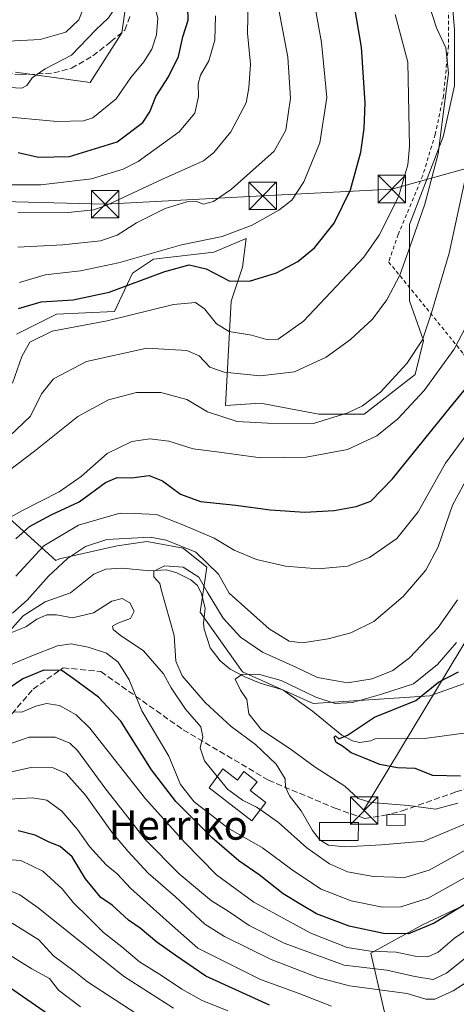
# Model space of a CAD drawing. Units: metres. Extents: x 589723 to 593144, y 4779919 to 4782278.
# Drawn here: x 591868 to 591987, y 4780076 to 4780345 of the extents above; entities that cross this region are included whole.
import ezdxf
from ezdxf.enums import TextEntityAlignment as Align

# ---------------------------------------------------------------- set-up
doc = ezdxf.new("R2010")
doc.units = ezdxf.units.M
doc.header["$MEASUREMENT"] = 0
doc.linetypes.add('DGN Style 2', pattern=[1.648017, 0.98881, -0.659207])
doc.linetypes.add('DGN Style 3', pattern=[2.307223, 1.648017, -0.659207])
for name, color, linetype, lineweight in [('Alambrada', 7, 'DGN Style 2', 0), ('Arbolado forestal CxS', 92, 'Continuous', 0), ('Cima', 7, 'Continuous', 0), ('Corriente natural lineal', 142, 'Continuous', 13), ('Curva de nivel maestra', 30, 'Continuous', 30), ('Curva de nivel normal', 30, 'Continuous', 0), ('Depósito de agua Cxs', 142, 'Continuous', 0), ('Depósito genérico Cxs', 203, 'Continuous', 0), ('Pastizal CxS', 92, 'Continuous', 0), ('Senda', 7, 'DGN Style 3', 0), ('Tendido', 6, 'Continuous', 0), ('Texto cartográfico', 7, 'Continuous', 0), ('Torre de tendido puntual', 7, 'Continuous', 0)]:
    doc.layers.add(name, color=color, linetype=linetype, lineweight=lineweight)
doc.styles.add('Style-Arial', font='txt')

# ---------------------------------------------------------------- blocks, each defined once
blk = doc.blocks.new('*U21')
at = {"layer": 'Pastizal CxS', "color": 92, "linetype": 'Continuous', "lineweight": 0}
blk.add_polyline3d([(591897.4167, 4780354.6633, 284.9422), (591895.4869, 4780341.1559, 284.4439), (591886.8039, 4780327.6489, 284.0194), (591866.4174, 4780330.4515, 287.051)], dxfattribs=at)
blk = doc.blocks.new('5TTEND')
at = {"layer": 'Cima', "color": 7, "linetype": 'Continuous', "lineweight": 0}
for p, q in [((-0.375, 0.3754), (0.375, -0.3746)), ((0.372, 0.3784), (-0.372, -0.3776))]:
    blk.add_line(p, q, dxfattribs=at)
at = {"layer": 'Cima', "color": 7, "linetype": 'Continuous', "lineweight": 0, "flags": 128}
blk.add_lwpolyline([(-0.375, -0.3746), (0.375, -0.3746), (0.375, 0.3754), (-0.375, 0.3754), (-0.372, -0.3776)], dxfattribs=at)

msp = doc.modelspace()

# ---------------------------------------------------------------- linework, layer by layer
at = {"layer": 'Alambrada', "color": 7, "linetype": 'DGN Style 2', "lineweight": 0}
msp.add_polyline3d([(591984.7801, 4780352.7301, 244.9927), (591984.7101, 4780337.6401, 250.1732), (591983.3901, 4780324.0101, 253.7014), (591981.1101, 4780313.4701, 254.1478), (591977.6901, 4780302.2301, 253.3538), (591971.0301, 4780286.1301, 251.4457), (591968.3701, 4780278.6401, 248.9454), (591978.7501, 4780265.9801, 240.2074), (591985.9601, 4780257.0801, 233.9512), (591988.8701, 4780253.4901, 232.8814), (592002.4801, 4780234.1001, 218.2188), (592006.2001, 4780227.4601, 213.3161), (592012.1401, 4780216.8801, 210.0555)], dxfattribs=at)
at = {"layer": 'Arbolado forestal CxS', "color": 92, "linetype": 'Continuous', "lineweight": 0}
for points in [[(591984.0875, 4780369.1637, 238.3853), (591967.0964, 4780368.3911, 245.4203), (591953.7609, 4780364.4401, 251.7173), (591942.7619, 4780372.9949, 258.6642), (591930.2195, 4780372.9949, 265.2424), (591906.0998, 4780372.9947, 276.9059), (591902.2405, 4780367.2059, 280.0978), (591897.4167, 4780354.6633, 284.9422), (591895.4869, 4780341.1559, 284.4439), (591886.8039, 4780327.6489, 284.0194), (591866.4174, 4780330.4515, 287.051)], [(591984.0875, 4780369.1637, 238.3853), (591986.4043, 4780342.1321, 238.044), (591986.4043, 4780326.6853, 239.8712), (591983.3149, 4780312.7839, 240.5419), (591974.0475, 4780288.8405, 243.0071), (591974.0475, 4780274.9389, 240.1298), (591974.0475, 4780267.9881, 238.9694), (591977.9085, 4780257.1751, 235.6173), (591975.5917, 4780247.9067, 234.5421), (591961.6899, 4780237.0947, 235.2793), (591949.3331, 4780237.0945, 236.6519), (591933.3701, 4780240.0867, 238.3327), (591923.8459, 4780239.4113, 237.5154), (591925.3385, 4780267.9229, 248.3338), (591928.4799, 4780277.2557, 252.1583), (591929.4527, 4780285.0389, 254.7716), (591920.5715, 4780281.3379, 254.0379), (591904.1699, 4780279.4085, 254.8228), (591898.3809, 4780275.5489, 253.8617), (591893.4339, 4780265.0807, 248.4518), (591877.6615, 4780264.3947, 248.7727), (591866.6895, 4780258.9065, 248.883)], [(591984.0875, 4780369.1637, 238.3853), (591986.4043, 4780342.1321, 238.044), (591986.4043, 4780326.6853, 239.8712), (591983.3149, 4780312.7839, 240.5419), (591974.0475, 4780288.8405, 243.0071), (591974.0475, 4780274.9389, 240.1298), (591974.0475, 4780267.9881, 238.9694), (591977.9085, 4780257.1751, 235.6173), (591975.5917, 4780247.9067, 234.5421), (591961.6899, 4780237.0947, 235.2793), (591949.3331, 4780237.0945, 236.6519), (591933.3701, 4780240.0867, 238.3327), (591923.8459, 4780239.4113, 237.5154), (591925.3385, 4780267.9229, 248.3338), (591928.4799, 4780277.2557, 252.1583), (591929.4527, 4780285.0389, 254.7716), (591920.5715, 4780281.3379, 254.0379), (591904.1699, 4780279.4085, 254.8228), (591898.3809, 4780275.5489, 253.8617), (591893.4339, 4780265.0807, 248.4518), (591877.6615, 4780264.3947, 248.7727), (591866.6895, 4780258.9065, 248.883)], [(591866.4174, 4780330.4515, 287.051), (591886.8039, 4780327.6489, 284.0194), (591895.4869, 4780341.1559, 284.4439), (591897.4167, 4780354.6633, 284.9422)], [(591861.6211, 4780211.4629, 233.2253), (591877.4301, 4780197.0905, 217.9592), (591878.4505, 4780197.6157, 217.7684), (591894.1879, 4780201.1137, 215.3514), (591902.3493, 4780202.2799, 215.3771), (591912.2589, 4780200.5309, 215.1555), (591918.6705, 4780195.2831, 213.1409), (591916.9207, 4780183.0375, 208.5166), (591928.4283, 4780166.7271, 206.3608), (591947.7899, 4780158.1001, 204.2371), (591979.6025, 4780160.2215, 202.5001), (591997.6303, 4780166.5865, 198.011), (592012.4769, 4780181.4377, 194.4766), (592023.3845, 4780190.9033, 190.6592), (592038.7615, 4780197.2679, 188.4304), (592066.8631, 4780202.5719, 184.6685), (592070.7915, 4780203.8819, 183.9059), (592090.7227, 4780210.5279, 182.0593), (592123.5967, 4780222.1971, 179.1935), (592145.3355, 4780237.5785, 178.8453), (592164.4051, 4780275.5963, 177.1109), (592178.1909, 4780298.4035, 175.8568), (592188.2655, 4780307.4205, 174.2651)], [(591848.9487, 4780224.1353, 244.6667), (591861.6211, 4780211.4629, 233.2253), (591877.4301, 4780197.0905, 217.9592), (591878.4505, 4780197.6157, 217.7684), (591894.1879, 4780201.1137, 215.3514), (591902.3493, 4780202.2799, 215.3771), (591912.2589, 4780200.5309, 215.1555), (591918.6705, 4780195.2831, 213.1409), (591916.9207, 4780183.0375, 208.5166), (591928.4283, 4780166.7271, 206.3608), (591947.7899, 4780158.1001, 204.2371), (591979.6025, 4780160.2215, 202.5001), (591997.6303, 4780166.5865, 198.011), (592012.4769, 4780181.4377, 194.4766), (592023.3845, 4780190.9033, 190.6592), (592038.7615, 4780197.2679, 188.4304), (592066.8631, 4780202.5719, 184.6685), (592070.7915, 4780203.8819, 183.9059)], [(592183.4377, 4780171.4999, 213.2602), (592168.4765, 4780169.7397, 210.9496), (592142.0743, 4780169.7397, 208.1639), (592106.8715, 4780171.4993, 205.7823), (592072.5488, 4780172.3795, 202.6804), (592072.0691, 4780172.1969, 202.6244), (592054.0671, 4780165.3387, 201.9223), (592043.5063, 4780159.1779, 201.6456), (592033.8255, 4780145.0967, 203.0141), (592013.5839, 4780123.9747, 216.1302), (591994.2223, 4780105.4925, 223.5842), (591977.5009, 4780097.5715, 222.3812), (591963.5489, 4780089.8975, 228.6128), (591976.6207, 4780033.3253, 274.3767)], [(592054.0671, 4780165.3387, 201.9223), (592043.5063, 4780159.1779, 201.6456), (592033.8255, 4780145.0967, 203.0141), (592013.5839, 4780123.9747, 216.1302), (591994.2223, 4780105.4925, 223.5842), (591977.5009, 4780097.5715, 222.3812), (591963.5489, 4780089.8975, 228.6128), (591976.6207, 4780033.3253, 274.3767), (591972.2203, 4780004.2823, 298.1712), (591985.4215, 4779993.7215, 304.5078), (592010.8567, 4779978.8112, 315.9164)], [(592054.0671, 4780165.3387, 201.9223), (592043.5063, 4780159.1779, 201.6456), (592033.8255, 4780145.0967, 203.0141), (592013.5839, 4780123.9747, 216.1302), (591994.2223, 4780105.4925, 223.5842), (591977.5009, 4780097.5715, 222.3812), (591963.5489, 4780089.8975, 228.6128), (591976.6207, 4780033.3253, 274.3767), (591972.2203, 4780004.2823, 298.1712), (591985.4215, 4779993.7215, 304.5078), (592010.8567, 4779978.8112, 315.9164)]]:
    msp.add_polyline3d(points, dxfattribs=at)
msp.add_polyline3d([(592010.8567, 4779978.8112, 315.9164), (591985.4215, 4779993.7215, 304.5078), (591972.2203, 4780004.2823, 298.1712), (591976.6207, 4780033.3253, 274.3767), (591963.5489, 4780089.8975, 228.6128), (591977.5009, 4780097.5715, 222.3812), (591994.2223, 4780105.4925, 223.5842), (592013.5839, 4780123.9747, 216.1302), (592033.8255, 4780145.0967, 203.0141), (592043.5063, 4780159.1779, 201.6456), (592054.0671, 4780165.3387, 201.9223), (592061.6922, 4780147.2884, 216.9253), (592068.0423, 4780133.7946, 227.891), (592072.8047, 4780118.7134, 238.2702), (592077.5672, 4780102.8383, 249.5779), (592081.536, 4780083.7883, 261.7911), (592091.8547, 4780065.532, 277.7392), (592087.0922, 4780051.2445, 285.0769), (592072.011, 4780036.1632, 287.3671), (592057.7234, 4780014.7319, 292.7022), (592048.9922, 4780002.0319, 300.9363), (592031.5296, 4779990.9194, 308.9189), (592020.6476, 4779984.5458, 312.5812)], close=True, dxfattribs=at)
at = {"layer": 'Corriente natural lineal', "color": 142, "linetype": 'Continuous', "lineweight": 13}
msp.add_polyline3d([(591863.2653, 4780176.1455, 217.6178), (591868.4992, 4780182.0118, 215.7934), (591874.5049, 4780185.8808, 215.1425), (591881.4206, 4780188.2601, 213.1616), (591887.8016, 4780193.3928, 212.631), (591891.1308, 4780194.7674, 212.5333), (591895.6485, 4780195.0599, 211.867), (591903.0366, 4780194.3376, 210.7429), (591907.6976, 4780194.5876, 210.5795), (591910.4611, 4780193.7908, 210.2167), (591914.3132, 4780191.8269, 209.6172), (591916.1683, 4780190.2748, 209.5106), (591917.2277, 4780188.0627, 209.0029), (591918.2528, 4780184.0721, 208.7601), (591917.7695, 4780179.9967, 208.2529), (591918.0057, 4780178.3391, 208.1647), (591919.6125, 4780173.2411, 207.8062), (591922.3192, 4780169.7102, 206.9566), (591925.1223, 4780167.4644, 206.4545), (591929.1073, 4780165.3556, 206.0159), (591933.2462, 4780163.6317, 205.3466), (591939.4554, 4780161.8194, 204.9699), (591947.5446, 4780155.983, 203.2908), (591955.6236, 4780149.405, 201.2639), (591958.4961, 4780147.8964, 200.4228), (591960.3988, 4780147.444, 199.9671), (591963.5298, 4780147.8962, 199.4598), (591964.7301, 4780148.4163, 199.2881), (591978.176, 4780148.5268, 196.7012), (591991.0348, 4780150.273, 195.8425)], dxfattribs=at)
at = {"layer": 'Curva de nivel maestra', "color": 30, "linetype": 'Continuous', "lineweight": 30, "flags": 128}
for points, elevation in [([(591867.23, 4780265.9701), (591873.4, 4780267.7901), (591882.21, 4780268.2801), (591891.98, 4780270.3901), (591907.25, 4780276.0401), (591913.87, 4780277.8801), (591918.5, 4780276.7201), (591924.79, 4780273.5101), (591930.37, 4780273.4301), (591937.7, 4780275.7101), (591943.54, 4780278.8001), (591948.14, 4780282.5001), (591953.48, 4780289.2001), (591957.96, 4780298.3201), (591960.78, 4780308.6201), (591961.68, 4780315.0401), (591961.97, 4780322.0801), (591960.96, 4780337.2501), (591957.59, 4780357.1501)], 250), ([(591867.19, 4780308.5101), (591872.66, 4780307.2101), (591881.14, 4780307.4701), (591894.19, 4780311.4801), (591901.21, 4780316.7101), (591903.13, 4780319.6401), (591904.73, 4780323.7901), (591908.25, 4780329.2001), (591910.98, 4780334.7601), (591912.1, 4780340.1201), (591913.58, 4780344.7001), (591913.54, 4780348.1701)], 275), ([(591866.54, 4780203.0701), (591870.22, 4780206.4301), (591876.14, 4780209.6001), (591883.86, 4780213.1701), (591891.02, 4780218.4301), (591894.22, 4780219.8301), (591898.16, 4780219.6901), (591902.9, 4780220.3001), (591906.6, 4780218.9201), (591911.53, 4780215.2401), (591917.01, 4780213.2101), (591926.62, 4780212.2601), (591936.01, 4780211.0001), (591945.48, 4780210.2901), (591953.48, 4780210.7501), (591959.48, 4780211.9101), (591963.56, 4780213.3701), (591969.46, 4780219.4701), (591985.22, 4780238.8901), (591994.36, 4780250.1001)], 225), ([(591993.81, 4780105.9901), (591980.81, 4780098.0801), (591973.78, 4780095.2101), (591966.98, 4780095.3101), (591957.56, 4780097.2901), (591948.71, 4780100.6401), (591944.35, 4780103.2001), (591939.55, 4780106.1501), (591932.97, 4780111.2701), (591927.46, 4780115.1301), (591920.14, 4780121.4401), (591910.23, 4780131.3001), (591903.54, 4780139.9401), (591895.18, 4780153.3001), (591889.14, 4780159.8101), (591882.55, 4780164.6301), (591879.08, 4780167.0601), (591874.14, 4780167.2001), (591868.44, 4780164.7801), (591858.32, 4780158.0201)], 225), ([(591988.04, 4780138.2201), (591980.48, 4780138.4701), (591975.64, 4780140.3501), (591970.8, 4780140.5001), (591965.98, 4780141.3901), (591961.81, 4780143.1801), (591958.14, 4780144.6401), (591955.81, 4780146.4201), (591954.06, 4780147.4501), (591953.53, 4780148.9301), (591953.9, 4780149.2501), (591954.76, 4780148.4201), (591957.13, 4780149.4801), (591964.56, 4780154.3301), (591975.81, 4780158.8701), (591982.01, 4780163.9501), (591987.45, 4780166.7701)], 200), ([(591935.85, 4780075.7601), (591918.41, 4780083.6401), (591910.03, 4780089.3801), (591905.05, 4780092.9001), (591900.51, 4780096.7101), (591897.27, 4780098.8901), (591892.8, 4780103.0001), (591889.78, 4780105.1201), (591885.52, 4780110.2001), (591881.91, 4780116.1901), (591878.65, 4780119.0001), (591875.6, 4780120.2501), (591871.81, 4780122.1201), (591867.14, 4780123.3201)], 250), ([(591876.6, 4780072.3301), (591864.78, 4780080.5201)], 275)]:
    msp.add_lwpolyline(points, dxfattribs=dict(at, elevation=elevation))
at = {"layer": 'Curva de nivel normal', "color": 30, "linetype": 'Continuous', "lineweight": 0, "flags": 128}
for points, elevation in [([(591861.92, 4780318.4), (591877.76, 4780316.96), (591885, 4780317.17), (591887.59, 4780318.01), (591893.93, 4780323.2), (591897.92, 4780328.96), (591901.48, 4780333.3), (591903.7, 4780336.73), (591904.98, 4780340.65), (591905.32, 4780345.23), (591903.96, 4780350.42), (591900.38, 4780358.19), (591899.23, 4780369.98), (591899.63, 4780381.17), (591898.58, 4780391.89), (591895.57, 4780404.11), (591891.86, 4780411.92), (591889.27, 4780415.14), (591885.91, 4780418.22), (591882.34, 4780421.77), (591878.42, 4780424.88), (591876.21, 4780429.92), (591870.61, 4780438.86), (591861.06, 4780450.45)], 280), ([(591859.53, 4780326.58), (591868.12, 4780326.06), (591869.56, 4780326.78), (591870.93, 4780328.87), (591874.52, 4780331.34), (591881.68, 4780335.07), (591888.39, 4780342), (591891.86, 4780345.32), (591893.67, 4780347.99), (591894.66, 4780351.88), (591894.86, 4780358.43), (591893.82, 4780366.65), (591893.01, 4780380.17), (591891.76, 4780390.55), (591889.56, 4780397.22), (591885.83, 4780402.52), (591881.81, 4780407.17), (591877.38, 4780415.06), (591871.36, 4780424.45), (591866.02, 4780431.2)], 285), ([(591861.93, 4780424.21), (591871.52, 4780410.88), (591879.31, 4780397.41), (591884.45, 4780384.21), (591887.26, 4780372.11), (591887.81, 4780362.51), (591886.11, 4780350.83), (591883.71, 4780344.75), (591880.15, 4780341.38), (591873.16, 4780339.36), (591864.44, 4780338.92)], 290), ([(591930.17, 4780359.2), (591929.85, 4780341.08), (591930.62, 4780332.68), (591930.18, 4780326.16), (591929.47, 4780322.04), (591925.29, 4780314.15), (591920.61, 4780308.48), (591917.77, 4780306.22), (591906.55, 4780301.25), (591891.57, 4780294.22), (591887.79, 4780292.88), (591880.84, 4780292.12), (591867.02, 4780292.23)], 265), ([(591867.5, 4780273.01), (591874.56, 4780275.13), (591884.18, 4780276.26), (591894.52, 4780278.44), (591911.74, 4780283.35), (591922.85, 4780285.6), (591931.09, 4780288.69), (591938.35, 4780292.74), (591941.92, 4780295.53), (591945.23, 4780300.53), (591949.62, 4780311.2), (591951.47, 4780323.53), (591950.08, 4780338.53), (591946.73, 4780356.8)], 255), ([(591852.93, 4780212.85), (591871.59, 4780226.96), (591883.48, 4780236.42), (591891.81, 4780241.04), (591899.48, 4780243), (591906.17, 4780242.96), (591913.21, 4780241.12), (591918.92, 4780237.69), (591927.02, 4780235.08), (591935.41, 4780234.63), (591947.81, 4780234.56), (591957.24, 4780237.49), (591961.23, 4780239.39), (591966.12, 4780243.12), (591973.39, 4780250.91), (591977.61, 4780257.38), (591980.06, 4780264.71), (591984.91, 4780281.05), (591990.79, 4780308), (591993.09, 4780324.44), (591992.38, 4780336.46), (591988.64, 4780352.23)], 235), ([(591978.35, 4780352.2), (591981.46, 4780342.6), (591983.98, 4780337.13), (591984.73, 4780330.14), (591983.32, 4780319.01), (591981.93, 4780308.16), (591978.31, 4780294.41), (591974.24, 4780282.93), (591971.48, 4780275.01), (591967.93, 4780268.29), (591963.96, 4780262.98), (591957.93, 4780257.44), (591951.28, 4780252.62), (591942.69, 4780248.64), (591933.28, 4780247.55), (591923.48, 4780248.53), (591919.54, 4780249.96), (591916.57, 4780252.99), (591913.24, 4780254.48), (591902.32, 4780255.14), (591885.81, 4780251.43), (591876.81, 4780246.76), (591873.56, 4780242.66), (591870.54, 4780236.57), (591864.66, 4780230.95)], 240), ([(591867.02, 4780282.71), (591879.36, 4780283.34), (591889.69, 4780284.45), (591894.2, 4780285.99), (591899.5, 4780289.35), (591907.34, 4780293.27), (591913.27, 4780295.09), (591915.92, 4780295.14), (591917.83, 4780294.44), (591920.48, 4780295.13), (591925.48, 4780298.51), (591937.1, 4780308.9), (591940.31, 4780314.66), (591941.55, 4780323.34), (591940.8, 4780334.54), (591938.12, 4780348.93)], 260), ([(592001.99, 4780347.89), (592003.78, 4780327.51), (592003.5, 4780320.54), (592001.23, 4780304.87), (591995.54, 4780277.55), (591991.59, 4780264.95), (591986.28, 4780254.8), (591978.11, 4780243.51), (591970.88, 4780235.78), (591965.13, 4780231.19), (591957.11, 4780227.46), (591945.81, 4780225.31), (591933.48, 4780225.12), (591921.44, 4780226.82), (591915.01, 4780227.58), (591908.33, 4780229.68), (591903.14, 4780230.36), (591898.17, 4780229.6), (591891.44, 4780226.33), (591884.39, 4780220.07), (591878.31, 4780215.84), (591868.19, 4780210.7), (591861.6, 4780207.06)], 230), ([(591921.05, 4780345.87), (591920.93, 4780339.2), (591919.29, 4780333.53), (591916.98, 4780329.6), (591916.32, 4780327.26), (591916.43, 4780323.82), (591915.38, 4780319.27), (591911.1, 4780314.17), (591899.97, 4780306.11), (591895.83, 4780304.02), (591887.16, 4780301.33), (591873.32, 4780299.66), (591864.29, 4780299.68)], 270), ([(591865.6, 4780245.52), (591868.18, 4780252.8), (591870.37, 4780256.76), (591876.45, 4780259.76), (591891.51, 4780262.57), (591909.58, 4780267.05), (591915.64, 4780267.56), (591918.1, 4780265.84), (591921.32, 4780261.79), (591924.84, 4780259.61), (591930.95, 4780258.68), (591935.34, 4780257.4), (591938.24, 4780257.56), (591945.14, 4780262.47), (591961.57, 4780279.92), (591965.82, 4780285.99), (591971.08, 4780296.39), (591973.66, 4780305.17), (591974.08, 4780310.13), (591973.65, 4780333.2), (591970.18, 4780346.22)], 245), ([(591866.48, 4780192.85), (591874.2, 4780201.1), (591883.65, 4780206.81), (591890.8, 4780208.86), (591894.98, 4780210.04), (591898.92, 4780209.98), (591904.96, 4780209.68), (591912.12, 4780206.85), (591920.69, 4780203.19), (591926.15, 4780199.98), (591932.27, 4780197.44), (591940.22, 4780195.61), (591949.11, 4780194.88), (591957.14, 4780195.62), (591963.15, 4780197.92), (591970.63, 4780203.12), (591976.41, 4780210.46), (591983.89, 4780223.72), (591992.04, 4780234.69)], 220), ([(591990.44, 4780220.8), (591985.86, 4780212.2), (591981.91, 4780200.89), (591978.59, 4780194.53), (591972.34, 4780187.27), (591964.34, 4780180.48), (591958.07, 4780177.36), (591951.87, 4780175.75), (591944.83, 4780174.68), (591941.16, 4780175.08), (591935.71, 4780178.45), (591924.78, 4780188.17), (591921.88, 4780193.38), (591915.67, 4780199.37), (591907.63, 4780202.72), (591903.2, 4780203.52), (591891.38, 4780202.82), (591885.59, 4780200.91), (591880.59, 4780197.71), (591875.46, 4780192.89), (591869.57, 4780186.26), (591865.56, 4780182.71)], 215), ([(591949.5016, 4780120.9887), (591947.55, 4780123.39), (591944.5, 4780128.77), (591941.32, 4780132.88), (591940.24, 4780135.21), (591940.15, 4780137.54), (591937.61, 4780141.54), (591931.98, 4780146.88), (591925.32, 4780151.82), (591918.25, 4780158.35), (591914.28, 4780163.01), (591911.93, 4780165.67), (591910.24, 4780169.64), (591909.74, 4780176.63), (591906.21, 4780189.2), (591905.87, 4780190.85), (591904.24, 4780192.66), (591904.22, 4780194.2), (591907.1, 4780195.64), (591912.24, 4780195.3), (591916.52, 4780192.58), (591918.83, 4780188.56), (591923.15, 4780181.36), (591927.87, 4780176.22), (591933.87, 4780172.09), (591943, 4780168.02), (591948.91, 4780165.16), (591957.18, 4780163.77), (591963.87, 4780164.79), (591969.54, 4780167.1), (591974.11, 4780170.54), (591981.94, 4780178.84), (591987.19, 4780186.41)], 210), ([(591864.65, 4780177.23), (591869.21, 4780178.99), (591872.29, 4780181.07), (591875, 4780182.32), (591877.59, 4780182.27), (591882.03, 4780181.45), (591887.72, 4780182.88), (591892.75, 4780186.01), (591895.58, 4780186.73), (591897.68, 4780185.54), (591898.89, 4780183.3), (591897.88, 4780181.32), (591894.42, 4780180.03), (591892.96, 4780179.19), (591893.08, 4780178.32), (591894.98, 4780176.7), (591901.43, 4780172.5), (591906.86, 4780166.16), (591909, 4780162.36), (591912.89, 4780156.54), (591917.02, 4780151.75), (591917.63, 4780149.01), (591916.9, 4780145.97), (591918.03, 4780142.43), (591921.5614, 4780138.1321)], 215), ([(591992.04, 4780112.09), (591979.23, 4780104.96), (591971.7, 4780102.59), (591966.67, 4780102.52), (591958.14, 4780104.21), (591949.94, 4780107.44), (591942.39, 4780112.4), (591933.96, 4780118.68), (591924.57, 4780124.06), (591915.24, 4780131.26), (591911.47, 4780135.94), (591908.33, 4780143.73), (591900.9, 4780156.08), (591897.46, 4780164.58), (591894.5, 4780169.35), (591891.3, 4780171.84), (591886.3, 4780173.48), (591881.6, 4780174.34), (591877.91, 4780173.84), (591870.88, 4780171.12), (591864.61, 4780168.46)], 220), ([(591986.89, 4780174.75), (591981.76, 4780168.7), (591975.14, 4780163.48), (591966.14, 4780160.58), (591958.48, 4780158.34), (591953.81, 4780158.09), (591948.5, 4780159.84), (591939.05, 4780164.41), (591932.84, 4780166.06), (591928.31, 4780165.98), (591926.45, 4780164.74), (591927.86, 4780161.77), (591929.66, 4780159.14), (591930.15, 4780155.27), (591933.67, 4780150.94), (591941.47, 4780145.74), (591948.29, 4780140.69), (591956.44, 4780135.5), (591960.08, 4780132.15), (591963.63, 4780131.03), (591973.82, 4780130.22), (591981.21, 4780129.28), (591987.31, 4780130.83)], 205), ([(591865.86, 4780155.79), (591868.15, 4780155.68), (591871.94, 4780157.34), (591874.9, 4780158.1), (591878.47, 4780157.57), (591883.03, 4780154.98), (591886.7, 4780151.34), (591901.91, 4780132.05), (591912.68, 4780120.14), (591921.32, 4780111.28), (591931.56, 4780103.85), (591947.1, 4780095.39), (591957.04, 4780091.44), (591963.4, 4780090.47), (591970.48, 4780090.16), (591975.6, 4780089.08), (591979.13, 4780088.9), (591981.94, 4780090.19), (591986.4, 4780093.98), (591996.77, 4780101.08)], 230), ([(591993.42, 4780091.8), (591984.16, 4780084.43), (591980.58, 4780082.77), (591975.51, 4780083.58), (591967.92, 4780085.32), (591956.2, 4780086.61), (591939.8, 4780092.64), (591930.23, 4780097.46), (591924.49, 4780101.39), (591919.96, 4780104.2), (591916.19, 4780107.38), (591911.18, 4780111.58), (591901.88, 4780120.94), (591896.47, 4780127.87), (591891.1, 4780134.69), (591883.37, 4780145.22), (591881.23, 4780147.3), (591877.29, 4780148.92), (591870.12, 4780148.86), (591863.57, 4780146.63)], 235), ([(591858.35, 4780137.92), (591870.6, 4780140.63), (591876.74, 4780140.55), (591880.24, 4780138.98), (591885.56, 4780133.08), (591892.72, 4780122.92), (591897.25, 4780117.68), (591902.63, 4780111.8), (591910.1, 4780105.28), (591918.13, 4780097.84), (591923.55, 4780094.51), (591936.28, 4780088.18), (591949.07, 4780083.24), (591957.66, 4780080.98), (591973.48, 4780078.88), (591978.52, 4780077.39), (591980.98, 4780077.39), (591986.02, 4780079.63), (592004.34, 4780091.41)], 240), ([(591921.5614, 4780138.1321), (591921.67, 4780138), (591924.36, 4780134.68), (591928.43, 4780131.66), (591932.3, 4780129.81), (591933.2945, 4780129.1092)], 215), ([(591952.8, 4780075.46), (591943.65, 4780078.99), (591933.37, 4780082.77), (591924.27, 4780087.27), (591916.21, 4780091.33), (591908.48, 4780098.14), (591897.91, 4780107.6), (591894.18, 4780111.59), (591891.2, 4780114.01), (591886.61, 4780119.06), (591883.38, 4780123.7), (591879.07, 4780128.72), (591874.94, 4780131.68), (591871.1, 4780132.3), (591864.72, 4780131.93)], 245), ([(591991.08, 4780119.05), (591979.48, 4780112.59), (591972.81, 4780110.61), (591964.28, 4780110.86), (591957.16, 4780112.14), (591952.22, 4780114.28), (591946.07, 4780118.66), (591938.26, 4780125.61), (591933.2945, 4780129.1092)], 215), ([(591949.8453, 4780120.718), (591951.97, 4780119.37), (591956.54, 4780118.94), (591966.44, 4780119.5), (591978.08, 4780120.54), (591992.44, 4780126.52)], 210), ([(591949.8453, 4780120.718), (591949.59, 4780120.88), (591949.5016, 4780120.9887)], 210), ([(591924.46, 4780074.14), (591917.45, 4780076.96), (591911.86, 4780080.06), (591906.32, 4780083.86), (591900.27, 4780087.52), (591895.52, 4780091.62), (591890.44, 4780095.6), (591886.29, 4780099.78), (591882.25, 4780103.65), (591879.14, 4780107.49), (591873.88, 4780112.29), (591867.91, 4780115.24), (591860.05, 4780115.78)], 255), ([(591909.55, 4780074.95), (591895.95, 4780083.68), (591872.62, 4780102.27), (591867.56, 4780105.83), (591861.63, 4780108.29)], 260), ([(591865.48, 4780098.08), (591872.83, 4780093.53), (591876.79, 4780089.2), (591882.46, 4780084.99), (591886.12, 4780082.05), (591899.41, 4780073.47)], 265), ([(591862.98, 4780090.56), (591870.9, 4780085.6), (591875.7, 4780083.01), (591878.21, 4780079.79), (591884.16, 4780075.26)], 270)]:
    msp.add_lwpolyline(points, dxfattribs=dict(at, elevation=elevation))
at = {"layer": 'Depósito de agua Cxs', "color": 142, "linetype": 'Continuous', "lineweight": 0, "elevation": 222.0757, "flags": 128}
msp.add_lwpolyline([(591923.0701, 4780140.2201), (591927.0501, 4780137.1601), (591928.8401, 4780139.5001), (591932.4501, 4780136.7401), (591930.5701, 4780134.2901), (591934.7901, 4780131.0601), (591930.9801, 4780126.0901), (591919.3201, 4780135.0301)], close=True, dxfattribs=at)
at = {"layer": 'Depósito de agua Cxs', "color": 142, "linetype": 'Continuous', "lineweight": 0}
for points in [[(591923.0701, 4780140.2201, 219.5007), (591927.0501, 4780137.1601, 217.2702), (591928.8401, 4780139.5001, 222.0757), (591932.4501, 4780136.7401, 221.2807), (591930.5701, 4780134.2901, 218.1478), (591934.7901, 4780131.0601, 218.8507), (591930.9801, 4780126.0901, 220.4607), (591919.3201, 4780135.0301, 217.5964), (591923.0701, 4780140.2201, 219.5007)], [(591960.1201, 4780125.5801, 211.4083), (591960.1001, 4780120.6601, 212.5776), (591949.5001, 4780120.7201, 216.3), (591949.5301, 4780125.6401, 212.1563), (591960.1201, 4780125.5801, 211.4083)]]:
    msp.add_polyline3d(points, dxfattribs=at)
msp.add_3dface([(591960.1201, 4780125.5801, 216.3), (591960.1001, 4780120.6601, 216.3), (591949.5001, 4780120.7201, 216.3), (591949.5301, 4780125.6401, 216.3)], dxfattribs=at)
at = {"layer": 'Depósito genérico Cxs', "color": 203, "linetype": 'Continuous', "lineweight": 0}
msp.add_polyline3d([(591972.9401, 4780124.8401, 222.0212), (591967.8701, 4780124.8201, 216.7195), (591967.8701, 4780127.7101, 218.5019), (591972.9401, 4780127.7501, 222.7151), (591972.9401, 4780124.8401, 222.0212)], dxfattribs=at)
msp.add_3dface([(591972.9401, 4780124.8401, 222.7151), (591967.8701, 4780124.8201, 222.7151), (591967.8701, 4780127.7101, 222.7151), (591972.9401, 4780127.7501, 222.7151)], dxfattribs=at)
at = {"layer": 'Pastizal CxS', "color": 92, "linetype": 'Continuous', "lineweight": 0}
for points in [[(591984.0875, 4780369.1637, 238.3853), (591967.0964, 4780368.3911, 245.4203), (591953.7609, 4780364.4401, 251.7173), (591942.7619, 4780372.9949, 258.6642), (591930.2195, 4780372.9949, 265.2424), (591906.0998, 4780372.9947, 276.9059), (591902.2405, 4780367.2059, 280.0978), (591897.4167, 4780354.6633, 284.9422), (591895.4869, 4780341.1559, 284.4439), (591886.8039, 4780327.6489, 284.0194), (591866.4174, 4780330.4515, 287.051)], [(591866.6895, 4780258.9065, 248.883), (591877.6615, 4780264.3947, 248.7727), (591893.4339, 4780265.0807, 248.4518), (591898.3809, 4780275.5489, 253.8617), (591904.1699, 4780279.4085, 254.8228), (591920.5715, 4780281.3379, 254.0379), (591929.4527, 4780285.0389, 254.7716), (591928.4799, 4780277.2557, 252.1583), (591925.3385, 4780267.9229, 248.3338), (591923.8459, 4780239.4113, 237.5154), (591933.3701, 4780240.0867, 238.3327), (591949.3331, 4780237.0945, 236.6519), (591961.6899, 4780237.0947, 235.2793), (591975.5917, 4780247.9067, 234.5421), (591977.9085, 4780257.1751, 235.6173), (591974.0475, 4780267.9881, 238.9694), (591974.0475, 4780274.9389, 240.1298), (591974.0475, 4780288.8405, 243.0071), (591983.3149, 4780312.7839, 240.5419), (591986.4043, 4780326.6853, 239.8712), (591986.4043, 4780342.1321, 238.044), (591984.0875, 4780369.1637, 238.3853)], [(591984.0875, 4780369.1637, 238.3853), (591986.4043, 4780342.1321, 238.044), (591986.4043, 4780326.6853, 239.8712), (591983.3149, 4780312.7839, 240.5419), (591974.0475, 4780288.8405, 243.0071), (591974.0475, 4780274.9389, 240.1298), (591974.0475, 4780267.9881, 238.9694), (591977.9085, 4780257.1751, 235.6173), (591975.5917, 4780247.9067, 234.5421), (591961.6899, 4780237.0947, 235.2793), (591949.3331, 4780237.0945, 236.6519), (591933.3701, 4780240.0867, 238.3327), (591923.8459, 4780239.4113, 237.5154), (591925.3385, 4780267.9229, 248.3338), (591928.4799, 4780277.2557, 252.1583), (591929.4527, 4780285.0389, 254.7716), (591920.5715, 4780281.3379, 254.0379), (591904.1699, 4780279.4085, 254.8228), (591898.3809, 4780275.5489, 253.8617), (591893.4339, 4780265.0807, 248.4518), (591877.6615, 4780264.3947, 248.7727), (591866.6895, 4780258.9065, 248.883)], [(591848.9487, 4780224.1353, 244.6667), (591861.6211, 4780211.4629, 233.2253), (591877.4301, 4780197.0905, 217.9592), (591878.4505, 4780197.6157, 217.7684), (591894.1879, 4780201.1137, 215.3514), (591902.3493, 4780202.2799, 215.3771), (591912.2589, 4780200.5309, 215.1555), (591918.6705, 4780195.2831, 213.1409), (591916.9207, 4780183.0375, 208.5166), (591928.4283, 4780166.7271, 206.3608), (591947.7899, 4780158.1001, 204.2371), (591979.6025, 4780160.2215, 202.5001), (591997.6303, 4780166.5865, 198.011), (592012.4769, 4780181.4377, 194.4766), (592023.3845, 4780190.9033, 190.6592), (592038.7615, 4780197.2679, 188.4304), (592066.8631, 4780202.5719, 184.6685), (592070.7915, 4780203.8819, 183.9059)], [(591997.6303, 4780166.5865, 198.011), (591979.6025, 4780160.2215, 202.5001), (591947.7899, 4780158.1001, 204.2371), (591928.4283, 4780166.7271, 206.3608), (591916.9207, 4780183.0375, 208.5166), (591918.6705, 4780195.2831, 213.1409), (591912.2589, 4780200.5309, 215.1555), (591902.3493, 4780202.2799, 215.3771), (591894.1879, 4780201.1137, 215.3514), (591878.4505, 4780197.6157, 217.7684), (591877.4301, 4780197.0905, 217.9592), (591861.6211, 4780211.4629, 233.2253)]]:
    msp.add_polyline3d(points, dxfattribs=at)
at = {"layer": 'Senda', "color": 7, "linetype": 'DGN Style 3', "lineweight": 0}
for points in [[(591861.7201, 4780330.6801, 290.0178), (591867.7401, 4780329.6901, 286.4122), (591876.8501, 4780330.2401, 285.7343), (591881.6901, 4780331.5401, 285.6479), (591887.5401, 4780334.8901, 286.2088), (591892.4799, 4780338.8101, 285.1223), (591896.2901, 4780341.9601, 284.5327), (591897.8001, 4780346.0901, 284.0336)], [(591859.3477, 4780148.2593, 246.8104), (591871.2539, 4780162.0177, 243.8133), (591879.4561, 4780167.8385, 238.6438), (591889.7749, 4780166.7801, 242.9236), (591912.2645, 4780150.9051, 238.8946), (591935.5479, 4780137.1467, 226.9724), (591953.8041, 4780129.4739, 212.8338), (591961.9201, 4780126.6601, 211.8382), (591966.9901, 4780127.5001, 217.1246), (591972.1201, 4780128.7501, 224.1008), (591986.7801, 4780133.9501, 221.0606), (592000.5801, 4780138.3901, 214.7117), (592011.9301, 4780141.8801, 213.8994), (592021.5401, 4780145.0201, 209.6308), (592023.8601, 4780147.7101, 207.3909), (592024.4165, 4780149.0983, 207.522)]]:
    msp.add_polyline3d(points, dxfattribs=at)
at = {"layer": 'Tendido', "color": 6, "linetype": 'Continuous', "lineweight": 0, "extrusion": (-0.852487, 0.519997, 0.053565), "elevation": 1981024.523, "flags": 128}
msp.add_lwpolyline([(-4389330.1518, -106048.7258), (-4389226.8756, -106060.0967), (-4389116.7221, -106050.8371)], dxfattribs=at)
at = {"layer": 'Tendido', "color": 6, "linetype": 'Continuous', "lineweight": 0}
msp.add_polyline3d([(591768.7101, 4780291.9401, 296.8231), (591774.0862, 4780293.2143, 292.2178), (591817.4251, 4780296.3364, 292.5037), (591890.9115, 4780294.4097, 277.6145), (591933.9497, 4780296.6814, 263.7757), (591969.2689, 4780298.5514, 261.3191), (592004.6446, 4780308.375, 229.105), (592072.9151, 4780311.0035, 217.305)], dxfattribs=at)

# ---------------------------------------------------------------- block references
at = {"layer": 'Pastizal CxS', "color": 92, "linetype": 'Continuous', "lineweight": 0}
msp.add_blockref('*U21', (0, 0), dxfattribs=at)
at = {"layer": 'Torre de tendido puntual', "color": 7, "linetype": 'Continuous', "lineweight": 0, "xscale": 10, "yscale": 10, "zscale": 10}
for p in [(591969.2689, 4780298.5514, 261.3191), (591933.9497, 4780296.6814, 263.7757), (591890.9115, 4780294.4097, 277.6145), (591961.6762, 4780128.8548, 215.1967)]:
    msp.add_blockref('5TTEND', p, dxfattribs=at)

# ---------------------------------------------------------------- texts
at = {"layer": 'Texto cartográfico', "color": 7, "linetype": 'Continuous', "lineweight": 0, "style": 'Style-Arial'}
msp.add_text('Herriko', height=8, dxfattribs=at).set_placement((591910.8761, 4780124.9002), align=Align.MIDDLE_CENTER)

doc.saveas('drawing.dxf')
